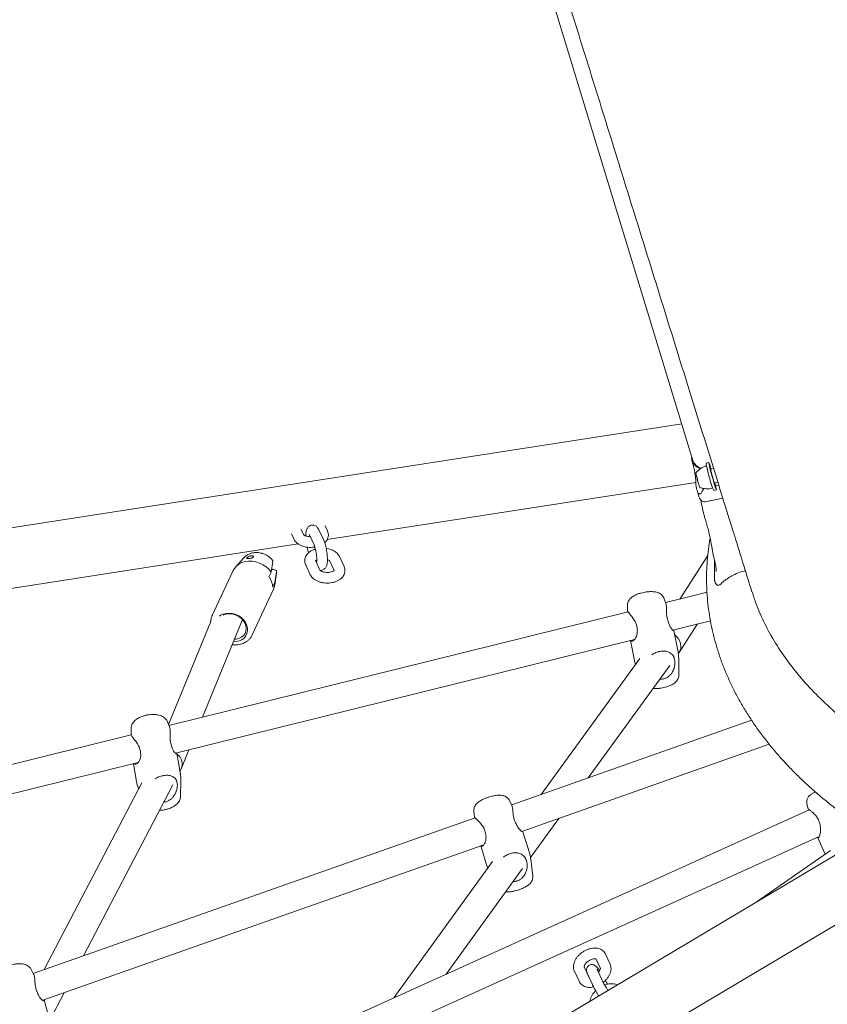
# Model space of a CAD drawing. Units: millimetres. Extents: x 0 to 2970, y 0 to 2103.
# Drawn here: x 2417 to 2463, y 1779 to 1834 of the extents above; entities that cross this region are included whole.
import ezdxf

# ---------------------------------------------------------------- set-up
doc = ezdxf.new("R2010")
doc.units = ezdxf.units.MM
doc.header["$LTSCALE"] = 50

msp = doc.modelspace()

# ---------------------------------------------------------------- linework, layer by layer
at = {"color": 7, "linetype": 'Continuous', "lineweight": 15}
for p, q in [((2442.155, 1851.715), (2455.129, 1809.227)), ((2454.5, 1811.286), (2414.674, 1805.126)), ((2456.025, 1809.12), (2455.871, 1809.077)), ((2456.296, 1808.78), (2456.127, 1808.733)), ((2434.559, 1804.792), (2455.294, 1807.999)), ((2456.341, 1807.962), (2456.533, 1808.016)), ((2456.411, 1807.809), (2456.587, 1807.845)), ((2455.367, 1807.518), (2455.456, 1807.227)), ((2456.298, 1807.535), (2456.452, 1807.578)), ((2455.828, 1806.913), (2456.814, 1807.114)), ((2455.751, 1806.208), (2455.754, 1806.201)), ((2432.546, 1805.096), (2432.676, 1804.816)), ((2433.22, 1805.068), (2433.09, 1805.349)), ((2434.362, 1804.741), (2434.103, 1805.298)), ((2434.573, 1805.277), (2434.442, 1805.558)), ((2415.189, 1801.796), (2432.92, 1804.538)), ((2433.559, 1805.046), (2433.818, 1804.488)), ((2456.079, 1804.961), (2456.205, 1804.273)), ((2429.864, 1803.752), (2429.408, 1803.247)), ((2431.408, 1802.955), (2431.5, 1803.554)), ((2434.152, 1803.061), (2433.893, 1803.618)), ((2434.701, 1803.575), (2434.946, 1803.047)), ((2435.504, 1803.27), (2435.245, 1803.827)), ((2455.962, 1803.882), (2454.386, 1801.435)), ((2456.35, 1803.597), (2456.35, 1802.51)), ((2429.272, 1803.042), (2428.075, 1800.475)), ((2431.283, 1802.688), (2431.408, 1802.955)), ((2431.607, 1802.223), (2431.7, 1802.897)), ((2431.706, 1802.969), (2431.615, 1802.37)), ((2431.697, 1802.903), (2431.707, 1802.979)), ((2431.7, 1802.897), (2431.706, 1802.969)), ((2433.349, 1803.366), (2433.608, 1802.808)), ((2456.435, 1803.019), (2456.435, 1802.992)), ((2431.615, 1802.37), (2431.49, 1802.103)), ((2456.41, 1802.33), (2456.479, 1802.238)), ((2430.342, 1799.419), (2431.538, 1801.987)), ((2455.925, 1801.816), (2453.6, 1801.24)), ((2428.623, 1801.655), (2428.607, 1801.616)), ((2453.615, 1801.202), (2453.5, 1801.492)), ((2451.482, 1800.716), (2425.655, 1794.322)), ((2451.455, 1801.097), (2451.456, 1800.748)), ((2428.014, 1800.171), (2425.634, 1794.375)), ((2427.533, 1794.787), (2429.791, 1800.286)), ((2428.075, 1800.475), (2428.098, 1800.52)), ((2454.008, 1799.693), (2456.119, 1800.216)), ((2454.297, 1798.462), (2454.064, 1799.668)), ((2454.356, 1798.433), (2455.388, 1800.035)), ((2426.024, 1792.765), (2451.838, 1799.156)), ((2451.627, 1799.104), (2451.842, 1797.989)), ((2452.14, 1798.101), (2446.59, 1790.447)), ((2454.31, 1798.368), (2454.337, 1798.406)), ((2454.337, 1797.158), (2454.332, 1798.11)), ((2449.244, 1791.382), (2453.831, 1797.707)), ((2458.434, 1794.619), (2444.938, 1789.865)), ((2423.528, 1794.169), (2423.52, 1793.827)), ((2425.683, 1794.249), (2425.577, 1794.525)), ((2423.533, 1793.797), (2402.15, 1788.503)), ((2426.362, 1791.936), (2426.78, 1792.952)), ((2445.508, 1788.37), (2459.422, 1793.27)), ((2426.298, 1791.601), (2426.097, 1792.758)), ((2402.534, 1786.95), (2423.914, 1792.243)), ((2423.66, 1792.18), (2423.835, 1791.173)), ((2426.271, 1791.756), (2426.34, 1791.889)), ((2426.304, 1790.334), (2426.325, 1791.242)), ((2424.123, 1791.103), (2418.63, 1780.598)), ((2420.843, 1781.378), (2425.875, 1790.999)), ((2423.93, 1790.826), (2423.951, 1790.772)), ((2444.946, 1789.849), (2444.801, 1790.127)), ((2461.665, 1789.589), (2435.993, 1777.971)), ((2461.542, 1789.943), (2461.62, 1789.62)), ((2442.879, 1789.14), (2418.018, 1780.383)), ((2442.809, 1789.511), (2442.849, 1789.17)), ((2445.994, 1786.9), (2447.592, 1789.103)), ((2465.176, 1788.248), (2382.751, 1739.234)), ((2436.705, 1776.536), (2462.239, 1788.093)), ((2445.541, 1788.381), (2445.55, 1788.372)), ((2445.934, 1787.165), (2445.567, 1788.351)), ((2462.148, 1788.042), (2462.564, 1787.092)), ((2418.553, 1778.875), (2443.369, 1787.616)), ((2443.197, 1787.555), (2443.546, 1786.427)), ((2446.12, 1785.861), (2446.007, 1786.82)), ((2462.868, 1787.304), (2458.755, 1784.43)), ((2384.473, 1736.338), (2468.586, 1786.355)), ((2443.862, 1786.686), (2438.299, 1779.014)), ((2441.241, 1780.346), (2445.552, 1786.291)), ((2450.469, 1780.911), (2450.21, 1781.469)), ((2449.269, 1780.198), (2449.01, 1780.755)), ((2449.666, 1781.216), (2449.924, 1780.658)), ((2418.042, 1780.337), (2417.905, 1780.603)), ((2448.466, 1780.503), (2448.725, 1779.945)), ((2449.22, 1780.314), (2449.478, 1779.757)), ((2450.023, 1780.009), (2449.764, 1780.567)), ((2449.924, 1780.658), (2449.921, 1780.666)), ((2418.952, 1777.762), (2419.756, 1779.299)), ((2418.961, 1777.733), (2418.627, 1778.877))]:
    msp.add_line(p, q, dxfattribs=at)
at = {"color": 7, "linetype": 'Continuous', "lineweight": 15, "flags": 128}
for points in [[(2456.06, 1808.916), (2456.038, 1809.015), (2456.026, 1809.083), (2456.023, 1809.117), (2456.03, 1809.114), (2456.048, 1809.076), (2456.074, 1809.004), (2456.108, 1808.902), (2456.147, 1808.773), (2456.153, 1808.755)], [(2456.371, 1807.971), (2456.403, 1807.842), (2456.429, 1807.729), (2456.446, 1807.645), (2456.454, 1807.594), (2456.451, 1807.578), (2456.439, 1807.598), (2456.417, 1807.654), (2456.387, 1807.742), (2456.35, 1807.858), (2456.308, 1807.997), (2456.262, 1808.153), (2456.215, 1808.318), (2456.17, 1808.484), (2456.127, 1808.644), (2456.09, 1808.79), (2456.06, 1808.916), (2456.06, 1808.916)], [(2456.145, 1808.647), (2456.13, 1808.714), (2456.125, 1808.75), (2456.13, 1808.749), (2456.136, 1808.736)], [(2456.35, 1807.965), (2456.35, 1807.962), (2456.35, 1807.944), (2456.34, 1807.963), (2456.321, 1808.015), (2456.295, 1808.098), (2456.263, 1808.202), (2456.23, 1808.32), (2456.197, 1808.44), (2456.168, 1808.553), (2456.145, 1808.647)], [(2456.208, 1804.269), (2456.204, 1804.272), (2456.205, 1804.273)], [(2431.408, 1802.955), (2431.278, 1803.113), (2431.121, 1803.252), (2430.944, 1803.371), (2430.751, 1803.464), (2430.548, 1803.529), (2430.341, 1803.564), (2430.135, 1803.569), (2429.938, 1803.542), (2429.754, 1803.486), (2429.589, 1803.401), (2429.448, 1803.289), (2429.336, 1803.155), (2429.272, 1803.042)], [(2428.623, 1801.655), (2428.629, 1801.669), (2428.657, 1801.723)], [(2428.49, 1800.479), (2428.564, 1800.529), (2428.712, 1800.596), (2428.878, 1800.634), (2429.054, 1800.642), (2429.235, 1800.619), (2429.412, 1800.566), (2429.58, 1800.485), (2429.731, 1800.379), (2429.861, 1800.252), (2429.963, 1800.11), (2430.035, 1799.957)], [(2429.335, 1799.176), (2429.435, 1799.183), (2429.592, 1799.22), (2429.732, 1799.287), (2429.848, 1799.38), (2429.934, 1799.496), (2429.988, 1799.629), (2430.007, 1799.774), (2429.989, 1799.924), (2429.937, 1800.072), (2429.852, 1800.213), (2429.737, 1800.34), (2429.598, 1800.447), (2429.441, 1800.53), (2429.273, 1800.585), (2429.101, 1800.61), (2428.932, 1800.604), (2428.775, 1800.567), (2428.702, 1800.537)], [(2430.035, 1799.957), (2430.073, 1799.8), (2430.076, 1799.645), (2430.043, 1799.496), (2429.977, 1799.362), (2429.879, 1799.245), (2429.753, 1799.151), (2429.605, 1799.084), (2429.439, 1799.046), (2429.278, 1799.038)]]:
    msp.add_lwpolyline(points, dxfattribs=at)
at = {"color": 7, "linetype": 'Continuous', "lineweight": 15}
for centre, radius, start, end in [((2455.811, 1809.49), 0.731, 201.0969, 253.0576), ((2456.495, 1809.08), 0.625, 180.2697, 199.3703), ((2458.493, 1809.056), 3.24, 189.3659, 197.9126), ((2458.189, 1808.939), 2.911, 189.9073, 197.5446), ((2464.922, 1810.79), 9.217, 192.0033, 200.6764), ((2457.49, 1808.54), 2.135, 193.0021, 202.8764), ((2430.412, 1802.05), 1.08, 2.77, 36.1784), ((2430.777, 1802.339), 0.839, 335.1471, 2.1157), ((2456.709, 1802.306), 0.00989, 317.1475, 11.5345)]:
    msp.add_arc(centre, radius, start, end, dxfattribs=at)
for centre, major_axis, ratio, start_param, end_param in [((2453.686, 1798.871), (0.66, -0.452), 0.86916, 6.259202, 7.803369), ((2453.686, 1798.871), (0.66, -0.452), 0.86916, 6.259202, 7.803369), ((2425.626, 1792.25), (0.725, -0.338), 0.830884, 6.244844, 7.566257), ((2425.626, 1792.25), (0.725, -0.338), 0.830884, 6.244844, 7.566257)]:
    msp.add_ellipse(centre, major_axis=major_axis, ratio=ratio, start_param=start_param, end_param=end_param, dxfattribs=at)
for points, knots in [([(2443.358, 1850.37), (2443.508, 1849.888), (2444.171, 1847.758), (2445.338, 1844.007), (2446.849, 1839.15), (2448.332, 1834.383), (2449.787, 1829.708), (2451.174, 1825.246), (2452.497, 1820.995), (2453.756, 1816.948), (2454.99, 1812.977), (2456.201, 1809.083), (2457.353, 1805.379), (2458.102, 1802.971), (2458.454, 1801.837)], [0, 0, 0, 0, 0.029821, 0.131908, 0.232095, 0.330383, 0.42677, 0.521258, 0.606204, 0.689553, 0.771306, 0.851462, 0.930023, 1, 1, 1, 1]), ([(2455.065, 1809.435), (2455.061, 1809.405), (2455.05, 1809.316), (2455.084, 1809.181), (2455.163, 1809.034), (2455.305, 1808.886), (2455.459, 1808.812), (2455.55, 1808.769)], [0, 0, 0, 0, 0.104673, 0.307744, 0.505378, 0.708752, 1, 1, 1, 1]), ([(2455.075, 1809.233), (2455.104, 1809.122), (2455.163, 1808.903), (2455.237, 1808.568), (2455.29, 1808.229), (2455.296, 1808.01), (2455.299, 1807.898)], [0, 0, 0, 0, 0.247751, 0.492074, 0.739766, 1, 1, 1, 1]), ([(2455.912, 1808.929), (2455.885, 1808.922), (2455.796, 1808.901), (2455.658, 1808.835), (2455.505, 1808.737), (2455.384, 1808.633), (2455.321, 1808.556), (2455.295, 1808.524)], [0, 0, 0, 0, 0.109932, 0.363537, 0.604812, 0.835186, 1, 1, 1, 1]), ([(2455.299, 1807.908), (2455.299, 1807.896), (2455.3, 1807.869), (2455.316, 1807.76), (2455.335, 1807.663), (2455.349, 1807.59)], [0, 0, 0, 0, 0.148152, 0.351917, 1, 1, 1, 1]), ([(2455.349, 1807.59), (2455.359, 1807.549), (2455.374, 1807.485), (2455.412, 1807.411), (2455.452, 1807.369), (2455.497, 1807.355), (2455.544, 1807.363), (2455.597, 1807.4), (2455.624, 1807.448), (2455.641, 1807.476)], [0, 0, 0, 0, 0.2140144, 0.3366476, 0.4603721, 0.5663997, 0.661959, 0.8003657, 1, 1, 1, 1]), ([(2455.52, 1807.715), (2455.547, 1807.704), (2455.629, 1807.671), (2455.778, 1807.643), (2455.96, 1807.632), (2456.122, 1807.645), (2456.219, 1807.673), (2456.257, 1807.684)], [0, 0, 0, 0, 0.114736, 0.3548757, 0.597981, 0.8427491, 1, 1, 1, 1]), ([(2455.641, 1807.476), (2455.657, 1807.507), (2455.689, 1807.568), (2455.738, 1807.623), (2455.762, 1807.65)], [0, 0, 0, 0, 0.498277, 1, 1, 1, 1]), ([(2455.456, 1807.226), (2455.46, 1807.214), (2455.473, 1807.175), (2455.492, 1807.131), (2455.513, 1807.092), (2455.537, 1807.052), (2455.58, 1806.997), (2455.643, 1806.944), (2455.708, 1806.916), (2455.77, 1806.906), (2455.807, 1806.911), (2455.828, 1806.913)], [0, 0, 0, 0, 0.074094, 0.23254, 0.266261, 0.333393, 0.49523, 0.653522, 0.790811, 0.886341, 1, 1, 1, 1]), ([(2455.582, 1806.998), (2455.584, 1806.986), (2455.604, 1806.863), (2455.643, 1806.667), (2455.697, 1806.414), (2455.729, 1806.278), (2455.746, 1806.207)], [0, 0, 0, 0, 0.048832, 0.474997, 0.725208, 1, 1, 1, 1]), ([(2455.749, 1806.2), (2455.768, 1806.129), (2455.805, 1805.988), (2455.863, 1805.803), (2455.9, 1805.678), (2455.919, 1805.616)], [0, 0, 0, 0, 0.3355953, 0.6708042, 1, 1, 1, 1]), ([(2434.103, 1805.298), (2434.094, 1805.318), (2434.069, 1805.369), (2434.025, 1805.436), (2433.965, 1805.503), (2433.893, 1805.554), (2433.806, 1805.588), (2433.706, 1805.597), (2433.607, 1805.575), (2433.524, 1805.527), (2433.463, 1805.466), (2433.42, 1805.398), (2433.388, 1805.321), (2433.365, 1805.225), (2433.352, 1805.116), (2433.351, 1805.026), (2433.351, 1804.989)], [0, 0, 0, 0, 0.056326, 0.144697, 0.211075, 0.275701, 0.339895, 0.404639, 0.475848, 0.538793, 0.597835, 0.65763, 0.72358, 0.805264, 0.918839, 1, 1, 1, 1]), ([(2433.546, 1805.071), (2433.546, 1805.072), (2433.544, 1805.074), (2433.551, 1805.063), (2433.557, 1805.05), (2433.559, 1805.046)], [0, 0, 0, 0, 0.133444, 0.740378, 1, 1, 1, 1]), ([(2434.414, 1804.61), (2434.435, 1804.628), (2434.489, 1804.676), (2434.554, 1804.77), (2434.605, 1804.887), (2434.628, 1805.013), (2434.621, 1805.141), (2434.594, 1805.229), (2434.575, 1805.272), (2434.573, 1805.277)], [0, 0, 0, 0, 0.11021, 0.289343, 0.460885, 0.62858, 0.80683, 0.977174, 1, 1, 1, 1]), ([(2455.919, 1805.616), (2455.947, 1805.518), (2455.99, 1805.369), (2456.045, 1805.14), (2456.068, 1805.021), (2456.079, 1804.961)], [0, 0, 0, 0, 0.487505, 0.742363, 1, 1, 1, 1]), ([(2432.676, 1804.816), (2432.691, 1804.787), (2432.727, 1804.719), (2432.808, 1804.625), (2432.918, 1804.534), (2433.052, 1804.458), (2433.206, 1804.399), (2433.375, 1804.359), (2433.551, 1804.341), (2433.717, 1804.341), (2433.819, 1804.357), (2433.863, 1804.363)], [0, 0, 0, 0, 0.078878, 0.186204, 0.297953, 0.415959, 0.538124, 0.661141, 0.783729, 0.906155, 1, 1, 1, 1]), ([(2433.606, 1804.944), (2433.577, 1804.945), (2433.51, 1804.947), (2433.412, 1804.966), (2433.322, 1804.996), (2433.258, 1805.032), (2433.225, 1805.06), (2433.22, 1805.069), (2433.22, 1805.069), (2433.22, 1805.069)], [0, 0, 0, 0, 0.136062, 0.317057, 0.49399, 0.665379, 0.832702, 0.996292, 1, 1, 1, 1]), ([(2434.142, 1803.057), (2434.165, 1803.054), (2434.224, 1803.046), (2434.315, 1803.069), (2434.397, 1803.116), (2434.458, 1803.177), (2434.502, 1803.245), (2434.533, 1803.322), (2434.557, 1803.418), (2434.57, 1803.536), (2434.573, 1803.68), (2434.566, 1803.834), (2434.55, 1803.996), (2434.526, 1804.158), (2434.496, 1804.317), (2434.459, 1804.468), (2434.416, 1804.614), (2434.381, 1804.696), (2434.362, 1804.741)], [0, 0, 0, 0, 0.034653, 0.085987, 0.131363, 0.173926, 0.217031, 0.264574, 0.323459, 0.405334, 0.478153, 0.554097, 0.627033, 0.698843, 0.770515, 0.842651, 0.916201, 1, 1, 1, 1]), ([(2456.097, 1804.858), (2456.08, 1804.76), (2456.023, 1804.447), (2455.961, 1803.918), (2455.911, 1803.271), (2455.894, 1802.625), (2455.908, 1801.98), (2455.955, 1801.335), (2456.032, 1800.693), (2456.141, 1800.052), (2456.281, 1799.415), (2456.453, 1798.78), (2456.656, 1798.149), (2456.89, 1797.522), (2457.155, 1796.9), (2457.451, 1796.283), (2457.778, 1795.672), (2458.137, 1795.067), (2458.526, 1794.468), (2458.945, 1793.878), (2459.395, 1793.296), (2459.874, 1792.723), (2460.383, 1792.159), (2460.92, 1791.606), (2461.486, 1791.064), (2462.079, 1790.534), (2462.698, 1790.016), (2463.344, 1789.512), (2464.015, 1789.02), (2464.711, 1788.543), (2465.429, 1788.08), (2466.171, 1787.632), (2466.934, 1787.199), (2467.719, 1786.782), (2468.523, 1786.38), (2469.347, 1785.995), (2470.189, 1785.626), (2471.049, 1785.274), (2471.925, 1784.939), (2472.817, 1784.62), (2473.725, 1784.32), (2474.646, 1784.036), (2475.581, 1783.77), (2476.528, 1783.523), (2477.486, 1783.293), (2478.456, 1783.081), (2479.435, 1782.887), (2480.423, 1782.712), (2481.419, 1782.555), (2482.422, 1782.417), (2483.431, 1782.297), (2484.446, 1782.196), (2485.465, 1782.114), (2486.488, 1782.051), (2487.513, 1782.007), (2488.54, 1781.981), (2489.568, 1781.974), (2490.596, 1781.987), (2491.622, 1782.018), (2492.647, 1782.068), (2493.669, 1782.137), (2494.686, 1782.225), (2495.7, 1782.331), (2496.707, 1782.456), (2497.708, 1782.6), (2498.702, 1782.762), (2499.687, 1782.943), (2500.662, 1783.143), (2501.365, 1783.297), (2501.739, 1783.39), (2501.795, 1783.404)], [0, 0, 0, 0, 0.006555, 0.020764, 0.034933, 0.049074, 0.0632, 0.077324, 0.091455, 0.105606, 0.119792, 0.134023, 0.14831, 0.162662, 0.177088, 0.191592, 0.20618, 0.220853, 0.235611, 0.250452, 0.265373, 0.280369, 0.295434, 0.31056, 0.325739, 0.340965, 0.35623, 0.371525, 0.386844, 0.402181, 0.41753, 0.432887, 0.448246, 0.463604, 0.478958, 0.494307, 0.509647, 0.524979, 0.540301, 0.555614, 0.570916, 0.586208, 0.601489, 0.616761, 0.632024, 0.647277, 0.662523, 0.67776, 0.692991, 0.708216, 0.723434, 0.738648, 0.753859, 0.769065, 0.78427, 0.799473, 0.814675, 0.829877, 0.84508, 0.860284, 0.87549, 0.8907, 0.905913, 0.921131, 0.936354, 0.951584, 0.966821, 0.982065, 0.997318, 1, 1, 1, 1]), ([(2431.069, 1803.941), (2431.01, 1803.966), (2430.927, 1804), (2430.798, 1804.031), (2430.688, 1804.049), (2430.557, 1804.054), (2430.42, 1804.044), (2430.281, 1804.014), (2430.144, 1803.963), (2430.017, 1803.889), (2429.924, 1803.82), (2429.883, 1803.769), (2429.873, 1803.757)], [0, 0, 0, 0, 0.1443432, 0.2020378, 0.2976821, 0.3967072, 0.5026709, 0.6130484, 0.7268666, 0.8434464, 0.9625235, 1, 1, 1, 1]), ([(2433.896, 1804.242), (2433.88, 1804.238), (2433.807, 1804.22), (2433.688, 1804.166), (2433.552, 1804.082), (2433.445, 1803.981), (2433.367, 1803.873), (2433.316, 1803.756), (2433.293, 1803.63), (2433.301, 1803.502), (2433.327, 1803.414), (2433.347, 1803.371), (2433.349, 1803.366)], [0, 0, 0, 0, 0.037245, 0.172634, 0.311011, 0.431795, 0.546187, 0.65573, 0.762818, 0.876645, 0.985424, 1, 1, 1, 1]), ([(2433.421, 1804.358), (2433.422, 1804.348), (2433.434, 1804.285), (2433.463, 1804.177), (2433.49, 1804.078), (2433.506, 1804.035), (2433.507, 1804.033)], [0, 0, 0, 0, 0.084801, 0.526313, 0.976479, 1, 1, 1, 1]), ([(2433.818, 1804.488), (2433.822, 1804.478), (2433.834, 1804.452), (2433.858, 1804.386), (2433.885, 1804.29), (2433.913, 1804.174), (2433.937, 1804.044), (2433.956, 1803.91), (2433.968, 1803.781), (2433.972, 1803.667), (2433.97, 1803.58), (2433.965, 1803.528), (2433.959, 1803.504), (2433.961, 1803.508), (2433.961, 1803.508)], [0, 0, 0, 0, 0.05205, 0.137545, 0.230317, 0.328953, 0.430773, 0.533958, 0.637026, 0.738361, 0.836139, 0.914347, 0.981321, 1, 1, 1, 1]), ([(2435.245, 1803.827), (2435.23, 1803.856), (2435.195, 1803.924), (2435.114, 1804.018), (2435.003, 1804.109), (2434.87, 1804.185), (2434.715, 1804.243), (2434.589, 1804.276), (2434.516, 1804.283), (2434.501, 1804.285)], [0, 0, 0, 0, 0.113985, 0.269081, 0.430566, 0.601095, 0.777634, 0.955403, 1, 1, 1, 1]), ([(2456.205, 1804.273), (2456.237, 1804.113), (2456.303, 1803.793), (2456.375, 1803.481), (2456.412, 1803.325)], [0, 0, 0, 0, 0.499969, 1, 1, 1, 1]), ([(2430.406, 1803.802), (2430.396, 1803.793), (2430.378, 1803.776), (2430.325, 1803.753), (2430.262, 1803.734), (2430.193, 1803.719), (2430.13, 1803.711), (2430.079, 1803.708), (2430.043, 1803.711), (2430.025, 1803.722), (2430.027, 1803.738), (2430.04, 1803.757), (2430.063, 1803.78), (2430.11, 1803.812), (2430.168, 1803.841), (2430.233, 1803.863), (2430.297, 1803.873), (2430.353, 1803.872), (2430.394, 1803.858), (2430.416, 1803.837), (2430.416, 1803.817), (2430.408, 1803.805), (2430.406, 1803.802)], [0, 0, 0, 0, 0.055245, 0.110453, 0.166363, 0.220998, 0.272895, 0.32325, 0.374527, 0.428281, 0.483988, 0.503215, 0.556329, 0.609468, 0.662138, 0.715004, 0.768131, 0.821302, 0.874466, 0.92747, 0.980156, 1, 1, 1, 1]), ([(2431.478, 1803.623), (2431.46, 1803.646), (2431.415, 1803.702), (2431.335, 1803.773), (2431.24, 1803.846), (2431.152, 1803.9), (2431.092, 1803.93), (2431.069, 1803.941)], [0, 0, 0, 0, 0.172892, 0.414151, 0.615124, 0.858538, 1, 1, 1, 1]), ([(2431.5, 1803.554), (2431.501, 1803.576), (2431.503, 1803.603), (2431.481, 1803.619), (2431.478, 1803.622)], [0, 0, 0, 0, 0.829987, 1, 1, 1, 1]), ([(2433.907, 1803.589), (2433.913, 1803.596), (2433.925, 1803.608), (2433.956, 1803.624), (2433.97, 1803.631)], [0, 0, 0, 0, 0.554324, 1, 1, 1, 1]), ([(2434.571, 1803.654), (2434.579, 1803.651), (2434.618, 1803.639), (2434.663, 1803.611), (2434.697, 1803.583), (2434.702, 1803.574), (2434.701, 1803.574), (2434.701, 1803.574)], [0, 0, 0, 0, 0.093058, 0.400245, 0.700145, 0.993354, 1, 1, 1, 1]), ([(2431.429, 1803.094), (2431.465, 1803.096), (2431.55, 1803.103), (2431.648, 1803.077), (2431.705, 1803.029), (2431.706, 1802.987), (2431.706, 1802.969)], [0, 0, 0, 0, 0.21709, 0.525118, 0.792959, 1, 1, 1, 1]), ([(2433.608, 1802.808), (2433.623, 1802.779), (2433.659, 1802.711), (2433.74, 1802.617), (2433.85, 1802.527), (2433.984, 1802.451), (2434.138, 1802.392), (2434.307, 1802.352), (2434.483, 1802.333), (2434.662, 1802.335), (2434.839, 1802.358), (2435.008, 1802.402), (2435.166, 1802.469), (2435.301, 1802.554), (2435.408, 1802.654), (2435.486, 1802.763), (2435.537, 1802.88), (2435.56, 1803.006), (2435.553, 1803.134), (2435.526, 1803.222), (2435.507, 1803.265), (2435.504, 1803.27)], [0, 0, 0, 0, 0.038417, 0.09069, 0.145117, 0.202591, 0.262091, 0.322006, 0.381712, 0.441339, 0.501251, 0.56178, 0.623406, 0.686391, 0.741369, 0.793437, 0.843298, 0.892041, 0.943852, 0.993365, 1, 1, 1, 1]), ([(2434.96, 1803.061), (2434.959, 1803.059), (2434.957, 1803.055), (2434.926, 1803.026), (2434.866, 1802.993), (2434.783, 1802.962), (2434.681, 1802.941), (2434.567, 1802.932), (2434.451, 1802.938), (2434.343, 1802.959), (2434.254, 1802.989), (2434.19, 1803.024), (2434.156, 1803.053), (2434.151, 1803.062), (2434.152, 1803.061), (2434.152, 1803.061)], [0, 0, 0, 0, 0.076932, 0.157814, 0.237539, 0.319353, 0.404253, 0.491557, 0.579992, 0.667984, 0.754, 0.837322, 0.918667, 0.998197, 1, 1, 1, 1]), ([(2456.412, 1803.324), (2456.416, 1803.301), (2456.424, 1803.253), (2456.433, 1803.145), (2456.435, 1803.064), (2456.436, 1803.01)], [0, 0, 0, 0, 0.241472, 0.491247, 1, 1, 1, 1]), ([(2456.719, 1802.308), (2456.758, 1802.343), (2456.832, 1802.409), (2456.964, 1802.513), (2457.107, 1802.613), (2457.255, 1802.705), (2457.469, 1802.822), (2457.738, 1802.944), (2457.98, 1803.004), (2458.084, 1803.03)], [0, 0, 0, 0, 0.104367, 0.196812, 0.331215, 0.443231, 0.532101, 0.799236, 1, 1, 1, 1]), ([(2456.35, 1802.513), (2456.351, 1802.494), (2456.352, 1802.456), (2456.37, 1802.404), (2456.388, 1802.365), (2456.402, 1802.341), (2456.407, 1802.333), (2456.41, 1802.329)], [0, 0, 0, 0, 0.291714, 0.572042, 0.817012, 0.916606, 1, 1, 1, 1]), ([(2452.377, 1801.815), (2452.321, 1801.803), (2452.242, 1801.786), (2452.131, 1801.754), (2452.04, 1801.724), (2451.938, 1801.683), (2451.838, 1801.635), (2451.742, 1801.577), (2451.652, 1801.509), (2451.572, 1801.427), (2451.508, 1801.332), (2451.469, 1801.225), (2451.451, 1801.144), (2451.455, 1801.102), (2451.456, 1801.098)], [0, 0, 0, 0, 0.122071, 0.171319, 0.252471, 0.335393, 0.424227, 0.517804, 0.616844, 0.716717, 0.810162, 0.900347, 0.990759, 1, 1, 1, 1]), ([(2453.495, 1801.493), (2453.49, 1801.509), (2453.47, 1801.567), (2453.407, 1801.647), (2453.313, 1801.728), (2453.202, 1801.787), (2453.084, 1801.825), (2452.955, 1801.847), (2452.83, 1801.856), (2452.711, 1801.855), (2452.608, 1801.848), (2452.499, 1801.837), (2452.421, 1801.823), (2452.377, 1801.815)], [0, 0, 0, 0, 0.03922, 0.140941, 0.237067, 0.342112, 0.459701, 0.558698, 0.673784, 0.763487, 0.830531, 0.903802, 1, 1, 1, 1]), ([(2456.479, 1802.238), (2456.488, 1802.23), (2456.509, 1802.21), (2456.558, 1802.205), (2456.616, 1802.225), (2456.671, 1802.26), (2456.701, 1802.286), (2456.716, 1802.299)], [0, 0, 0, 0, 0.15292, 0.377017, 0.662213, 0.82544, 1, 1, 1, 1]), ([(2484.645, 1787.1), (2483.99, 1787.165), (2482.681, 1787.295), (2480.75, 1787.581), (2478.853, 1787.931), (2476.998, 1788.351), (2475.192, 1788.838), (2473.444, 1789.39), (2471.759, 1790.005), (2470.146, 1790.68), (2468.609, 1791.413), (2467.156, 1792.2), (2465.793, 1793.039), (2464.524, 1793.926), (2463.354, 1794.857), (2462.29, 1795.83), (2461.333, 1796.839), (2460.49, 1797.881), (2459.761, 1798.952), (2459.157, 1800.048), (2458.721, 1801.012), (2458.537, 1801.616), (2458.468, 1801.842)], [0, 0, 0, 0, 0.051023, 0.102047, 0.153071, 0.204095, 0.255119, 0.306143, 0.357167, 0.408191, 0.459215, 0.51024, 0.561264, 0.612288, 0.663312, 0.714336, 0.76536, 0.816384, 0.867408, 0.918432, 0.969456, 1, 1, 1, 1]), ([(2453.693, 1800.316), (2453.677, 1800.398), (2453.645, 1800.561), (2453.646, 1800.81), (2453.65, 1801.047), (2453.626, 1801.15), (2453.614, 1801.202)], [0, 0, 0, 0, 0.229631, 0.457541, 0.721654, 1, 1, 1, 1]), ([(2451.466, 1800.748), (2451.463, 1800.748), (2451.459, 1800.748), (2451.491, 1800.702), (2451.559, 1800.617), (2451.694, 1800.452), (2451.84, 1800.252), (2451.944, 1800.055), (2451.971, 1799.933), (2451.981, 1799.892)], [0, 0, 0, 0, 0.103931, 0.171718, 0.355521, 0.538722, 0.737411, 0.910043, 1, 1, 1, 1]), ([(2428.102, 1800.523), (2428.096, 1800.513), (2428.06, 1800.455), (2428.022, 1800.335), (2427.993, 1800.21), (2427.994, 1800.138), (2427.995, 1800.125)], [0, 0, 0, 0, 0.086259, 0.487611, 0.907588, 1, 1, 1, 1]), ([(2453.795, 1800.004), (2453.767, 1800.082), (2453.732, 1800.18), (2453.7, 1800.292), (2453.693, 1800.316)], [0, 0, 0, 0, 0.78372, 1, 1, 1, 1]), ([(2452.003, 1799.561), (2451.989, 1799.48), (2451.962, 1799.32), (2451.867, 1799.179), (2451.788, 1799.103), (2451.717, 1799.066), (2451.668, 1799.075), (2451.646, 1799.102), (2451.642, 1799.107)], [0, 0, 0, 0, 0.240443, 0.479233, 0.613313, 0.752138, 0.955646, 1, 1, 1, 1]), ([(2451.981, 1799.892), (2451.993, 1799.802), (2452.008, 1799.687), (2452.004, 1799.583), (2452.003, 1799.561)], [0, 0, 0, 0, 0.7836973, 1, 1, 1, 1]), ([(2454.06, 1799.667), (2454.062, 1799.663), (2454.073, 1799.643), (2454.031, 1799.667), (2453.946, 1799.746), (2453.851, 1799.873), (2453.806, 1799.979), (2453.795, 1800.004)], [0, 0, 0, 0, 0.058905, 0.309823, 0.582722, 0.900198, 1, 1, 1, 1]), ([(2429.21, 1798.871), (2429.241, 1798.868), (2429.322, 1798.858), (2429.453, 1798.86), (2429.603, 1798.877), (2429.751, 1798.914), (2429.894, 1798.97), (2430.028, 1799.047), (2430.15, 1799.145), (2430.253, 1799.264), (2430.316, 1799.356), (2430.337, 1799.411), (2430.338, 1799.415)], [0, 0, 0, 0, 0.065682, 0.169514, 0.27771, 0.389359, 0.503834, 0.620844, 0.740401, 0.862844, 0.988883, 1, 1, 1, 1]), ([(2452.823, 1798.302), (2452.838, 1798.312), (2452.874, 1798.337), (2452.948, 1798.379), (2453.046, 1798.426), (2453.141, 1798.459), (2453.239, 1798.486), (2453.338, 1798.505), (2453.457, 1798.514), (2453.57, 1798.508), (2453.677, 1798.489), (2453.778, 1798.454), (2453.873, 1798.401), (2453.96, 1798.326), (2454.017, 1798.249), (2454.051, 1798.186), (2454.062, 1798.16), (2454.068, 1798.147)], [0, 0, 0, 0, 0.033484, 0.084527, 0.158107, 0.233754, 0.266825, 0.343029, 0.421705, 0.497854, 0.575898, 0.658824, 0.743536, 0.839687, 0.938816, 0.969336, 1, 1, 1, 1]), ([(2454.33, 1798.108), (2454.329, 1798.18), (2454.327, 1798.299), (2454.303, 1798.416), (2454.293, 1798.461)], [0, 0, 0, 0, 0.605364, 1, 1, 1, 1]), ([(2451.846, 1797.989), (2451.851, 1797.954), (2451.863, 1797.88), (2451.888, 1797.81), (2451.901, 1797.772)], [0, 0, 0, 0, 0.468463, 1, 1, 1, 1]), ([(2454.068, 1798.147), (2454.092, 1798.07), (2454.123, 1797.971), (2454.122, 1797.862), (2454.121, 1797.838)], [0, 0, 0, 0, 0.78372, 1, 1, 1, 1]), ([(2454.121, 1797.838), (2454.12, 1797.819), (2454.118, 1797.76), (2454.105, 1797.679), (2454.086, 1797.598), (2454.063, 1797.519), (2454.033, 1797.442), (2453.996, 1797.366), (2453.962, 1797.307), (2453.923, 1797.249), (2453.879, 1797.194), (2453.829, 1797.142), (2453.775, 1797.093), (2453.714, 1797.049), (2453.649, 1797.011), (2453.573, 1796.976), (2453.498, 1796.952), (2453.425, 1796.938), (2453.36, 1796.931), (2453.308, 1796.928), (2453.277, 1796.931), (2453.268, 1796.931)], [0, 0, 0, 0, 0.04326, 0.131719, 0.17698, 0.220221, 0.307861, 0.352283, 0.402341, 0.452693, 0.503989, 0.555628, 0.608793, 0.662405, 0.717549, 0.773277, 0.841936, 0.887787, 0.933998, 0.981318, 1, 1, 1, 1]), ([(2453.414, 1796.439), (2453.47, 1796.451), (2453.549, 1796.468), (2453.66, 1796.5), (2453.751, 1796.531), (2453.853, 1796.572), (2453.953, 1796.62), (2454.049, 1796.677), (2454.139, 1796.746), (2454.219, 1796.827), (2454.283, 1796.923), (2454.323, 1797.029), (2454.341, 1797.11), (2454.336, 1797.153), (2454.335, 1797.158)], [0, 0, 0, 0, 0.1219878, 0.1712024, 0.2523004, 0.3351659, 0.42394, 0.5174534, 0.6164263, 0.716231, 0.8096132, 0.899737, 0.9900877, 1, 1, 1, 1]), ([(2452.887, 1796.406), (2452.916, 1796.403), (2452.981, 1796.397), (2453.08, 1796.399), (2453.183, 1796.406), (2453.292, 1796.418), (2453.37, 1796.431), (2453.414, 1796.439)], [0, 0, 0, 0, 0.175809, 0.402444, 0.571832, 0.756953, 1, 1, 1, 1]), ([(2424.453, 1794.92), (2424.392, 1794.908), (2424.307, 1794.891), (2424.189, 1794.855), (2424.093, 1794.82), (2423.986, 1794.773), (2423.882, 1794.715), (2423.783, 1794.645), (2423.694, 1794.563), (2423.618, 1794.467), (2423.563, 1794.358), (2423.532, 1794.259), (2423.531, 1794.196), (2423.531, 1794.174)], [0, 0, 0, 0, 0.1323541, 0.1839136, 0.2693358, 0.3567333, 0.4504003, 0.5486602, 0.6507262, 0.7522203, 0.8509307, 0.9480696, 1, 1, 1, 1]), ([(2425.571, 1794.53), (2425.558, 1794.561), (2425.529, 1794.631), (2425.451, 1794.723), (2425.349, 1794.805), (2425.229, 1794.868), (2425.101, 1794.91), (2424.969, 1794.935), (2424.846, 1794.947), (2424.731, 1794.948), (2424.604, 1794.942), (2424.511, 1794.929), (2424.453, 1794.92)], [0, 0, 0, 0, 0.080213, 0.180998, 0.287758, 0.402639, 0.518489, 0.616995, 0.722277, 0.800944, 0.873637, 1, 1, 1, 1]), ([(2425.762, 1793.306), (2425.747, 1793.388), (2425.717, 1793.549), (2425.721, 1793.809), (2425.722, 1794.054), (2425.705, 1794.199), (2425.683, 1794.247), (2425.682, 1794.249)], [0, 0, 0, 0, 0.226055, 0.450417, 0.710418, 0.988134, 1, 1, 1, 1]), ([(2423.529, 1793.827), (2423.527, 1793.821), (2423.525, 1793.811), (2423.562, 1793.744), (2423.632, 1793.639), (2423.77, 1793.456), (2423.914, 1793.244), (2424.015, 1793.043), (2424.04, 1792.924), (2424.049, 1792.882)], [0, 0, 0, 0, 0.125178, 0.191358, 0.370803, 0.54966, 0.743638, 0.912176, 1, 1, 1, 1]), ([(2425.855, 1793.009), (2425.829, 1793.081), (2425.797, 1793.174), (2425.768, 1793.283), (2425.762, 1793.306)], [0, 0, 0, 0, 0.78372, 1, 1, 1, 1]), ([(2426.093, 1792.757), (2426.095, 1792.752), (2426.108, 1792.722), (2426.071, 1792.726), (2425.994, 1792.779), (2425.906, 1792.887), (2425.865, 1792.985), (2425.855, 1793.009)], [0, 0, 0, 0, 0.0502936, 0.3035079, 0.5789042, 0.8992849, 1, 1, 1, 1]), ([(2424.063, 1792.565), (2424.046, 1792.491), (2424.013, 1792.343), (2423.911, 1792.224), (2423.827, 1792.169), (2423.757, 1792.149), (2423.721, 1792.176), (2423.702, 1792.191)], [0, 0, 0, 0, 0.26528, 0.528736, 0.676665, 0.829831, 1, 1, 1, 1]), ([(2424.049, 1792.882), (2424.059, 1792.795), (2424.071, 1792.683), (2424.064, 1792.586), (2424.063, 1792.565)], [0, 0, 0, 0, 0.783697, 1, 1, 1, 1]), ([(2424.87, 1791.333), (2424.88, 1791.339), (2424.912, 1791.359), (2424.982, 1791.395), (2425.082, 1791.439), (2425.177, 1791.471), (2425.275, 1791.497), (2425.374, 1791.517), (2425.492, 1791.528), (2425.604, 1791.528), (2425.708, 1791.514), (2425.806, 1791.487), (2425.897, 1791.443), (2425.98, 1791.379), (2426.034, 1791.309), (2426.066, 1791.251), (2426.076, 1791.227), (2426.081, 1791.215)], [0, 0, 0, 0, 0.022375, 0.074004, 0.148429, 0.224946, 0.258397, 0.335477, 0.415057, 0.492082, 0.571023, 0.654902, 0.740588, 0.837845, 0.938113, 0.968984, 1, 1, 1, 1]), ([(2426.322, 1791.24), (2426.323, 1791.3), (2426.326, 1791.421), (2426.305, 1791.54), (2426.295, 1791.6)], [0, 0, 0, 0, 0.495719, 1, 1, 1, 1]), ([(2423.837, 1791.174), (2423.84, 1791.154), (2423.853, 1791.054), (2423.885, 1790.937), (2423.926, 1790.844), (2423.934, 1790.826)], [0, 0, 0, 0, 0.163437, 0.83253, 1, 1, 1, 1]), ([(2426.126, 1790.924), (2426.124, 1790.905), (2426.12, 1790.849), (2426.106, 1790.77), (2426.085, 1790.691), (2426.061, 1790.612), (2426.03, 1790.536), (2425.991, 1790.46), (2425.957, 1790.401), (2425.917, 1790.343), (2425.872, 1790.287), (2425.822, 1790.234), (2425.767, 1790.185), (2425.706, 1790.141), (2425.641, 1790.102), (2425.565, 1790.067), (2425.49, 1790.043), (2425.42, 1790.029), (2425.382, 1790.025), (2425.365, 1790.024)], [0, 0, 0, 0, 0.0467701, 0.1424078, 0.1913423, 0.2380923, 0.3328445, 0.3808712, 0.4349909, 0.4894301, 0.5448884, 0.6007175, 0.6581969, 0.71616, 0.7757791, 0.8360294, 0.9102602, 0.9598321, 1, 1, 1, 1]), ([(2426.081, 1791.215), (2426.103, 1791.143), (2426.131, 1791.051), (2426.127, 1790.946), (2426.126, 1790.924)], [0, 0, 0, 0, 0.78372, 1, 1, 1, 1]), ([(2425.379, 1789.583), (2425.44, 1789.595), (2425.525, 1789.612), (2425.643, 1789.648), (2425.739, 1789.683), (2425.846, 1789.731), (2425.95, 1789.788), (2426.049, 1789.858), (2426.138, 1789.941), (2426.214, 1790.037), (2426.269, 1790.145), (2426.3, 1790.245), (2426.301, 1790.308), (2426.301, 1790.33)], [0, 0, 0, 0, 0.132207, 0.183709, 0.269036, 0.356336, 0.449898, 0.548048, 0.650001, 0.751382, 0.849982, 0.947013, 1, 1, 1, 1]), ([(2443.655, 1790.305), (2443.601, 1790.287), (2443.526, 1790.263), (2443.42, 1790.22), (2443.334, 1790.182), (2443.239, 1790.134), (2443.147, 1790.08), (2443.059, 1790.019), (2442.976, 1789.948), (2442.904, 1789.865), (2442.847, 1789.769), (2442.813, 1789.664), (2442.8, 1789.576), (2442.81, 1789.526), (2442.812, 1789.514)], [0, 0, 0, 0, 0.1206406, 0.1690952, 0.2488642, 0.330151, 0.4170312, 0.5084634, 0.6058362, 0.7056259, 0.7965869, 0.8836589, 0.9712173, 1, 1, 1, 1]), ([(2444.797, 1790.128), (2444.793, 1790.137), (2444.774, 1790.184), (2444.711, 1790.251), (2444.616, 1790.323), (2444.506, 1790.372), (2444.39, 1790.398), (2444.263, 1790.407), (2444.136, 1790.403), (2444.014, 1790.389), (2443.909, 1790.37), (2443.793, 1790.345), (2443.708, 1790.321), (2443.655, 1790.305)], [0, 0, 0, 0, 0.021358, 0.118161, 0.209457, 0.307287, 0.42007, 0.522762, 0.642589, 0.73873, 0.811926, 0.880736, 1, 1, 1, 1]), ([(2462.014, 1790.598), (2461.996, 1790.588), (2461.949, 1790.562), (2461.88, 1790.522), (2461.807, 1790.475), (2461.738, 1790.424), (2461.674, 1790.369), (2461.615, 1790.302), (2461.568, 1790.222), (2461.536, 1790.131), (2461.525, 1790.034), (2461.538, 1789.973), (2461.544, 1789.946)], [0, 0, 0, 0, 0.0661816, 0.1704324, 0.2775745, 0.3895001, 0.5138495, 0.6242519, 0.7166361, 0.8144107, 0.9195818, 1, 1, 1, 1]), ([(2425.121, 1789.557), (2425.148, 1789.558), (2425.234, 1789.561), (2425.321, 1789.574), (2425.379, 1789.583)], [0, 0, 0, 0, 0.324131, 1, 1, 1, 1]), ([(2445.101, 1788.986), (2445.076, 1789.066), (2445.027, 1789.225), (2445.007, 1789.473), (2444.99, 1789.695), (2444.967, 1789.816), (2444.947, 1789.848), (2444.946, 1789.849)], [0, 0, 0, 0, 0.226133, 0.450574, 0.710664, 0.988477, 1, 1, 1, 1]), ([(2461.623, 1789.62), (2461.621, 1789.621), (2461.615, 1789.626), (2461.635, 1789.611), (2461.688, 1789.573), (2461.829, 1789.467), (2461.995, 1789.32), (2462.129, 1789.156), (2462.181, 1789.042), (2462.199, 1789.004)], [0, 0, 0, 0, 0.020374, 0.094483, 0.295425, 0.495709, 0.712926, 0.901654, 1, 1, 1, 1]), ([(2442.858, 1789.171), (2442.855, 1789.172), (2442.85, 1789.173), (2442.88, 1789.137), (2442.949, 1789.067), (2443.095, 1788.922), (2443.257, 1788.742), (2443.378, 1788.558), (2443.419, 1788.439), (2443.433, 1788.399)], [0, 0, 0, 0, 0.080225, 0.149806, 0.338472, 0.526519, 0.730465, 0.907663, 1, 1, 1, 1]), ([(2445.238, 1788.683), (2445.201, 1788.759), (2445.153, 1788.855), (2445.11, 1788.963), (2445.101, 1788.986)], [0, 0, 0, 0, 0.78372, 1, 1, 1, 1]), ([(2445.562, 1788.35), (2445.565, 1788.345), (2445.577, 1788.327), (2445.526, 1788.353), (2445.423, 1788.432), (2445.31, 1788.554), (2445.252, 1788.658), (2445.238, 1788.683)], [0, 0, 0, 0, 0.085725, 0.329492, 0.594614, 0.903042, 1, 1, 1, 1]), ([(2462.299, 1788.672), (2462.308, 1788.583), (2462.327, 1788.407), (2462.287, 1788.223), (2462.249, 1788.107), (2462.21, 1788.029), (2462.182, 1788.008), (2462.162, 1788.014), (2462.157, 1788.032), (2462.154, 1788.044)], [0, 0, 0, 0, 0.22067, 0.439823, 0.562876, 0.690285, 0.877057, 0.918595, 1, 1, 1, 1]), ([(2462.199, 1789.004), (2462.231, 1788.916), (2462.271, 1788.805), (2462.294, 1788.695), (2462.299, 1788.672)], [0, 0, 0, 0, 0.783697, 1, 1, 1, 1]), ([(2443.492, 1788.068), (2443.488, 1787.985), (2443.48, 1787.819), (2443.406, 1787.663), (2443.341, 1787.574), (2443.28, 1787.522), (2443.237, 1787.527), (2443.211, 1787.543), (2443.207, 1787.555), (2443.206, 1787.559)], [0, 0, 0, 0, 0.235006, 0.468396, 0.599444, 0.735131, 0.934037, 0.978273, 1, 1, 1, 1]), ([(2443.433, 1788.399), (2443.454, 1788.31), (2443.481, 1788.196), (2443.49, 1788.091), (2443.492, 1788.068)], [0, 0, 0, 0, 0.7836973, 1, 1, 1, 1]), ([(2444.482, 1786.928), (2444.504, 1786.944), (2444.556, 1786.984), (2444.65, 1787.041), (2444.74, 1787.084), (2444.835, 1787.12), (2444.933, 1787.148), (2445.051, 1787.168), (2445.167, 1787.172), (2445.277, 1787.161), (2445.383, 1787.134), (2445.487, 1787.087), (2445.584, 1787.018), (2445.651, 1786.945), (2445.693, 1786.883), (2445.708, 1786.858), (2445.715, 1786.845)], [0, 0, 0, 0, 0.052205, 0.128383, 0.206701, 0.240939, 0.319834, 0.401288, 0.480125, 0.560925, 0.646779, 0.734481, 0.834027, 0.936656, 0.968254, 1, 1, 1, 1]), ([(2445.715, 1786.845), (2445.748, 1786.77), (2445.791, 1786.673), (2445.802, 1786.562), (2445.805, 1786.539)], [0, 0, 0, 0, 0.78372, 1, 1, 1, 1]), ([(2446.003, 1786.818), (2446, 1786.858), (2445.989, 1786.975), (2445.956, 1787.089), (2445.934, 1787.164)], [0, 0, 0, 0, 0.3369874, 1, 1, 1, 1]), ([(2443.546, 1786.427), (2443.547, 1786.423), (2443.557, 1786.383), (2443.574, 1786.345), (2443.59, 1786.31)], [0, 0, 0, 0, 0.098136, 1, 1, 1, 1]), ([(2445.805, 1786.539), (2445.806, 1786.519), (2445.81, 1786.46), (2445.806, 1786.377), (2445.796, 1786.295), (2445.781, 1786.214), (2445.759, 1786.134), (2445.729, 1786.055), (2445.701, 1785.994), (2445.667, 1785.933), (2445.629, 1785.874), (2445.584, 1785.817), (2445.534, 1785.764), (2445.478, 1785.715), (2445.417, 1785.67), (2445.345, 1785.629), (2445.272, 1785.598), (2445.2, 1785.576), (2445.136, 1785.562), (2445.075, 1785.554), (2445.035, 1785.553), (2445.017, 1785.553)], [0, 0, 0, 0, 0.042439, 0.129221, 0.173625, 0.216046, 0.302024, 0.345604, 0.394712, 0.44411, 0.494433, 0.545093, 0.59725, 0.649846, 0.703944, 0.758616, 0.825973, 0.870955, 0.916289, 0.962712, 1, 1, 1, 1]), ([(2445.275, 1785.067), (2445.328, 1785.084), (2445.404, 1785.109), (2445.509, 1785.152), (2445.595, 1785.19), (2445.69, 1785.238), (2445.782, 1785.292), (2445.87, 1785.353), (2445.953, 1785.424), (2446.025, 1785.507), (2446.082, 1785.603), (2446.116, 1785.708), (2446.129, 1785.796), (2446.119, 1785.846), (2446.117, 1785.859)], [0, 0, 0, 0, 0.120565, 0.16899, 0.248709, 0.329945, 0.416771, 0.508146, 0.605458, 0.705186, 0.79609, 0.883108, 0.970612, 1, 1, 1, 1]), ([(2444.596, 1784.972), (2444.617, 1784.97), (2444.684, 1784.964), (2444.793, 1784.969), (2444.916, 1784.983), (2445.02, 1785.002), (2445.136, 1785.027), (2445.221, 1785.051), (2445.275, 1785.067)], [0, 0, 0, 0, 0.105563, 0.330141, 0.510329, 0.647513, 0.776476, 1, 1, 1, 1]), ([(2450.21, 1781.469), (2450.194, 1781.499), (2450.157, 1781.568), (2450.074, 1781.658), (2449.965, 1781.734), (2449.84, 1781.786), (2449.703, 1781.814), (2449.553, 1781.817), (2449.393, 1781.794), (2449.23, 1781.746), (2449.069, 1781.675), (2448.916, 1781.582), (2448.775, 1781.471), (2448.651, 1781.344), (2448.547, 1781.203), (2448.471, 1781.058), (2448.424, 1780.912), (2448.407, 1780.773), (2448.418, 1780.64), (2448.444, 1780.551), (2448.464, 1780.507), (2448.466, 1780.503)], [0, 0, 0, 0, 0.039744, 0.091526, 0.142556, 0.194071, 0.247417, 0.303331, 0.36156, 0.421046, 0.480655, 0.540198, 0.599876, 0.65997, 0.72082, 0.782716, 0.838779, 0.892511, 0.943914, 0.99376, 1, 1, 1, 1]), ([(2417.899, 1780.607), (2417.887, 1780.63), (2417.857, 1780.689), (2417.779, 1780.767), (2417.675, 1780.839), (2417.552, 1780.889), (2417.425, 1780.918), (2417.291, 1780.93), (2417.165, 1780.928), (2417.048, 1780.917), (2416.941, 1780.9), (2416.843, 1780.88), (2416.777, 1780.861), (2416.748, 1780.853)], [0, 0, 0, 0, 0.061258, 0.158624, 0.261297, 0.372977, 0.490216, 0.588962, 0.699845, 0.783959, 0.853724, 0.935766, 1, 1, 1, 1]), ([(2449.012, 1780.753), (2449.011, 1780.753), (2449.011, 1780.755), (2449.014, 1780.789), (2449.036, 1780.845), (2449.079, 1780.916), (2449.144, 1780.992), (2449.227, 1781.065), (2449.324, 1781.129), (2449.424, 1781.177), (2449.519, 1781.206), (2449.599, 1781.216), (2449.653, 1781.212), (2449.675, 1781.203), (2449.674, 1781.204), (2449.673, 1781.204)], [0, 0, 0, 0, 0.0687394, 0.1439582, 0.2223537, 0.3013085, 0.382307, 0.4655214, 0.5500496, 0.6346579, 0.7178194, 0.7988063, 0.878036, 0.9582611, 1, 1, 1, 1]), ([(2449.875, 1780.534), (2449.868, 1780.544), (2449.836, 1780.593), (2449.785, 1780.663), (2449.732, 1780.731), (2449.687, 1780.779), (2449.645, 1780.817), (2449.59, 1780.852), (2449.523, 1780.878), (2449.442, 1780.888), (2449.353, 1780.874), (2449.269, 1780.832), (2449.205, 1780.769), (2449.164, 1780.698), (2449.145, 1780.63), (2449.141, 1780.568), (2449.147, 1780.514), (2449.159, 1780.465), (2449.179, 1780.404), (2449.204, 1780.35), (2449.22, 1780.314)], [0, 0, 0, 0, 0.026147, 0.117757, 0.214187, 0.277288, 0.330003, 0.3703, 0.414345, 0.463235, 0.516026, 0.570658, 0.625519, 0.672332, 0.714281, 0.753093, 0.791274, 0.834213, 0.891957, 1, 1, 1, 1]), ([(2450.083, 1779.887), (2450.108, 1779.906), (2450.181, 1779.961), (2450.284, 1780.07), (2450.388, 1780.21), (2450.464, 1780.356), (2450.51, 1780.501), (2450.528, 1780.641), (2450.517, 1780.774), (2450.491, 1780.862), (2450.471, 1780.906), (2450.469, 1780.911)], [0, 0, 0, 0, 0.072284, 0.211617, 0.3527, 0.496211, 0.626198, 0.750779, 0.86996, 0.985532, 1, 1, 1, 1]), ([(2418.206, 1779.412), (2418.183, 1779.492), (2418.136, 1779.651), (2418.116, 1779.907), (2418.097, 1780.147), (2418.069, 1780.288), (2418.044, 1780.332), (2418.041, 1780.336)], [0, 0, 0, 0, 0.222329, 0.442993, 0.698709, 0.971847, 1, 1, 1, 1]), ([(2449.764, 1780.567), (2449.759, 1780.578), (2449.746, 1780.605), (2449.737, 1780.63), (2449.736, 1780.631), (2449.736, 1780.631)], [0, 0, 0, 0, 0.330459, 0.77074, 1, 1, 1, 1]), ([(2449.923, 1780.661), (2449.923, 1780.66), (2449.924, 1780.658), (2449.921, 1780.625), (2449.899, 1780.569), (2449.864, 1780.508), (2449.829, 1780.469), (2449.816, 1780.455)], [0, 0, 0, 0, 0.197639, 0.413908, 0.63931, 0.86632, 1, 1, 1, 1]), ([(2448.725, 1779.945), (2448.741, 1779.915), (2448.778, 1779.846), (2448.861, 1779.755), (2448.97, 1779.679), (2449.094, 1779.628), (2449.232, 1779.6), (2449.382, 1779.598), (2449.488, 1779.608), (2449.543, 1779.624), (2449.544, 1779.624)], [0, 0, 0, 0, 0.109508, 0.252187, 0.392794, 0.534736, 0.681724, 0.835787, 0.996229, 1, 1, 1, 1]), ([(2449.478, 1779.757), (2449.486, 1779.74), (2449.51, 1779.689), (2449.56, 1779.592), (2449.629, 1779.465), (2449.704, 1779.333), (2449.772, 1779.217), (2449.815, 1779.148), (2449.83, 1779.123)], [0, 0, 0, 0, 0.101679, 0.3063, 0.502446, 0.694889, 0.886034, 1, 1, 1, 1]), ([(2450.346, 1779.429), (2450.33, 1779.455), (2450.29, 1779.52), (2450.225, 1779.63), (2450.156, 1779.751), (2450.096, 1779.863), (2450.051, 1779.95), (2450.031, 1779.992), (2450.023, 1780.009)], [0, 0, 0, 0, 0.1207863, 0.3107735, 0.5008956, 0.6899031, 0.8763236, 1, 1, 1, 1]), ([(2450.862, 1779.736), (2450.832, 1779.75), (2450.761, 1779.783), (2450.634, 1779.806), (2450.484, 1779.809), (2450.326, 1779.788), (2450.219, 1779.753), (2450.165, 1779.736)], [0, 0, 0, 0, 0.143494, 0.345758, 0.557756, 0.778533, 1, 1, 1, 1]), ([(2450.322, 1779.782), (2450.316, 1779.794), (2450.292, 1779.842), (2450.252, 1779.916), (2450.216, 1779.978), (2450.206, 1779.996)], [0, 0, 0, 0, 0.186817, 0.769397, 1, 1, 1, 1]), ([(2418.334, 1779.121), (2418.3, 1779.192), (2418.256, 1779.283), (2418.215, 1779.389), (2418.206, 1779.412)], [0, 0, 0, 0, 0.78372, 1, 1, 1, 1]), ([(2418.622, 1778.875), (2418.625, 1778.868), (2418.64, 1778.839), (2418.597, 1778.843), (2418.506, 1778.897), (2418.401, 1779.002), (2418.347, 1779.098), (2418.334, 1779.121)], [0, 0, 0, 0, 0.079448, 0.324889, 0.591831, 0.902377, 1, 1, 1, 1]), ([(2449.66, 1779.41), (2449.635, 1779.385), (2449.567, 1779.319), (2449.479, 1779.196), (2449.404, 1779.05), (2449.361, 1778.929), (2449.354, 1778.86), (2449.352, 1778.838)], [0, 0, 0, 0, 0.149974, 0.404022, 0.662442, 0.896509, 1, 1, 1, 1])]:
    msp.add_open_spline(points, degree=3, knots=knots, dxfattribs=at)

doc.saveas('drawing.dxf')
